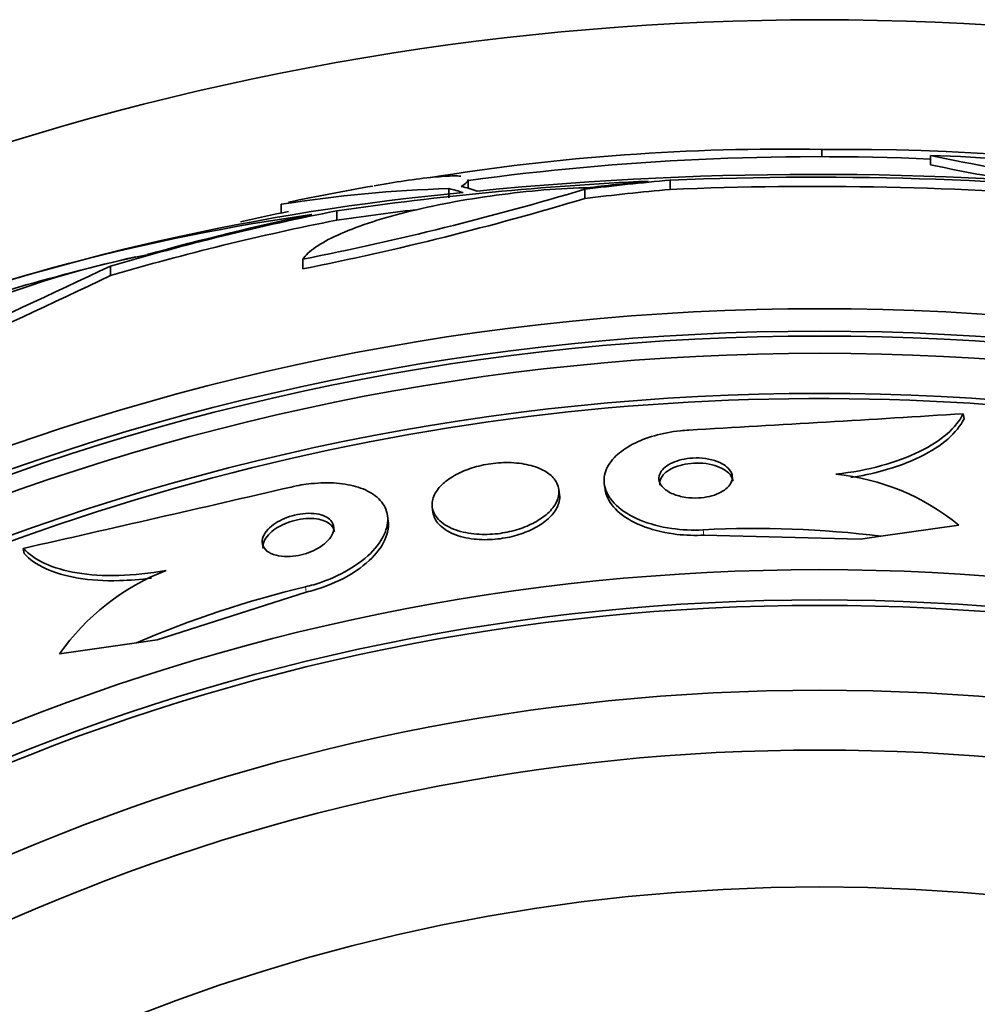
# Model space of a CAD drawing. Units: millimetres. Extents: x -218 to 1083, y 29 to 1164.
# Drawn here: x 442 to 452, y 695 to 706 of the extents above; entities that cross this region are included whole.
import ezdxf

# ---------------------------------------------------------------- set-up
doc = ezdxf.new("R2010")
doc.units = ezdxf.units.MM
doc.layers.add('DV1_Défaut', color=7, linetype='Continuous')
doc.layers.add('Défaut', color=7, linetype='Continuous')

# ---------------------------------------------------------------- blocks, each defined once
blk = doc.blocks.new('SE')
at = {"layer": 'DV1_Défaut', "color": 7, "lineweight": 35}
for p, q in [((450.563, 704.24), (450.563, 704.32)), ((451.753, 704.251), (451.753, 704.151)), ((446.479, 703.891), (446.479, 703.789)), ((446.691, 703.893), (446.691, 703.981)), ((448.901, 703.982), (448.901, 703.881)), ((447.967, 703.884), (447.967, 703.782)), ((444.642, 703.719), (444.642, 703.624)), ((445.25, 703.647), (445.25, 703.545)), ((442.773, 703.042), (442.773, 702.937)), ((444.879, 703.116), (444.879, 703.011)), ((452.113, 701.424), (452.121, 701.368)), ((447.69, 700.541), (447.682, 700.597)), ((448.182, 700.648), (448.19, 700.592)), ((446.296, 700.399), (446.304, 700.343)), ((445.814, 700.252), (445.806, 700.308)), ((451.211, 700.082), (452.063, 700.204)), ((449.271, 700.094), (450.986, 700.05)), ((450.986, 700.05), (451.211, 700.082)), ((441.817, 699.949), (441.825, 699.893)), ((444.916, 699.47), (443.283, 698.946)), ((443.283, 698.946), (443.057, 698.914)), ((443.057, 698.914), (442.213, 698.793))]:
    blk.add_line(p, q, dxfattribs=at)
at = {"layer": 'DV1_Défaut', "color": 7, "lineweight": 18}
for p, q in [((449.263, 700.152), (449.271, 700.094)), ((444.908, 699.528), (444.916, 699.47))]:
    blk.add_line(p, q, dxfattribs=at)
at = {"layer": 'DV1_Défaut', "color": 7, "lineweight": 35}
for radius in [26.834, 26.588, 26.535, 26.346, 25.906, 23.976, 23.645, 23.585, 22.655, 22, 20.5]:
    blk.add_circle((450.539, 675.74), radius, dxfattribs=at)
for centre, radius, start, end in [((450.539, 675.74), 30, 300.2208, 239.7792), ((450.158, 679.993), 24.33, 89.0445, 99.2305), ((450.768, 676.971), 27.349, 72.2011, 90.4281), ((450.539, 675.74), 28.5, 87.5572, 97.7578), ((457.054, 729.617), 25.913, 258.1959, 264.5956), ((451.428, 689.904), 14.351, 74.6847, 88.7003), ((457.056, 729.433), 25.832, 258.1551, 260.1979), ((450.491, 666.42), 37.626, 83.709, 95.6465), ((450.485, 665.922), 38.093, 83.6215, 92.3824), ((446.902, 689.434), 14.462, 91.6748, 98.9893), ((450.539, 675.74), 28.6, 99.8521, 101.7336), ((450.286, 668.806), 35.203, 92.6463, 98.2248), ((450.485, 665.957), 37.957, 85.2186, 92.391), ((448.99, 678.344), 25.611, 95.2799, 110.271), ((438.335, 736.034), 33.562, 281.2434, 286.6779), ((438.328, 735.841), 33.477, 281.2859, 286.7355), ((448.22, 680.699), 23.136, 98.0618, 111.3364), ((450.539, 675.74), 28.5, 101.7752, 102.8569), ((450.286, 668.832), 35.076, 96.8412, 98.2547), ((445.201, 692.886), 10.478, 101.1634, 126.9849), ((448.442, 679.698), 24.057, 102.9548, 109.6912), ((331.79, 938.904), 260.669, 294.26104, 295.19909), ((330.519, 940.57), 262.813, 294.35424, 295.28532), ((450.539, 675.74), 25.851, 82.4096, 113.7297), ((424.251, 1144.494), 443.945, 273.20946, 273.59815), ((450.466, 698.247), 2.526, 50.7812, 84.3014), ((344.126, 1133.042), 443.974, 282.71113, 283.09962), ((449.841, 689.072), 11.095, 82.9079, 92.988), ((444.311, 697.316), 2.565, 111.2369, 144.8672), ((447.464, 688.732), 11.094, 103.3207, 113.4016)]:
    blk.add_arc(centre, radius, start, end, dxfattribs=at)
for centre, major_axis, ratio, start_param, end_param in [((445.997, 675.74), (0, 28.21), 0.263662, -0.085697, -0.064933), ((446.134, 675.74), (0, 28.234), 0.261489, -0.088842, -0.064947), ((451.297, 675.74), (0, 28.348), 0.979798, 0.086359, 0.120164), ((451.293, 675.74), (0, 28.359), 0.97905, 0.09496, 0.117963), ((451.297, 675.74), (0, 28.247), 0.979798, 0.086668, 0.120596), ((450.732, 675.74), (0, 28.442), 0.997927, 0.194363, 0.284192), ((450.766, 675.74), (0, 28.465), 0.996657, 0.205541, 0.270959), ((450.732, 675.74), (0, 28.342), 0.997927, 0.195061, 0.285229)]:
    blk.add_ellipse(centre, major_axis=major_axis, ratio=ratio, start_param=start_param, end_param=end_param, dxfattribs=at)
for points, knots in [([(445.66, 703.921), (445.78, 703.942), (445.89, 703.96), (446.109, 703.992), (446.216, 704.006), (446.398, 704.024), (446.473, 704.028), (446.562, 704.029), (446.588, 704.028), (446.61, 704.026)], [0, 0, 0, 0, 0.255004, 0.255004, 0.552788, 0.552788, 0.850572, 0.850572, 1, 1, 1, 1]), ([(444.879, 703.116), (444.907, 703.159), (444.954, 703.203), (445.081, 703.292), (445.164, 703.337), (445.358, 703.426), (445.47, 703.469), (445.723, 703.554), (445.863, 703.594), (446.16, 703.669), (446.321, 703.704), (446.653, 703.767), (446.823, 703.794), (447.171, 703.841), (447.348, 703.861), (447.691, 703.889), (447.862, 703.898), (448.025, 703.902)], [0, 0, 0, 0, 0.125, 0.125, 0.25, 0.25, 0.375, 0.375, 0.5, 0.5, 0.625, 0.625, 0.75, 0.75, 0.875, 0.875, 1, 1, 1, 1]), ([(446.691, 703.989), (446.691, 703.985), (446.69, 703.982), (446.68, 703.961), (446.655, 703.94), (446.613, 703.914)], [0, 0, 0, 0, 0.188059, 0.188059, 1, 1, 1, 1]), ([(450.717, 700.761), (450.895, 700.782), (451.061, 700.813), (451.372, 700.898), (451.511, 700.95), (451.753, 701.068), (451.855, 701.134), (452.015, 701.274), (452.075, 701.348), (452.113, 701.424)], [0, 0, 0, 0, 0.25, 0.25, 0.5, 0.5, 0.75, 0.75, 1, 1, 1, 1]), ([(450.882, 700.725), (451.002, 700.744), (451.116, 700.769), (451.38, 700.841), (451.52, 700.893), (451.761, 701.011), (451.863, 701.077), (452.023, 701.217), (452.083, 701.292), (452.121, 701.368)], [0, 0, 0, 0, 0.18938, 0.18938, 0.459587, 0.459587, 0.729793, 0.729793, 1, 1, 1, 1]), ([(449.106, 701.245), (449.076, 701.243), (449.045, 701.241), (449.014, 701.238), (448.915, 701.227), (448.818, 701.208), (448.729, 701.183), (448.641, 701.158), (448.56, 701.126), (448.491, 701.089), (448.417, 701.051), (448.356, 701.007), (448.308, 700.961), (448.255, 700.91), (448.218, 700.855), (448.198, 700.799), (448.175, 700.737), (448.173, 700.673), (448.189, 700.612), (448.208, 700.545), (448.25, 700.479), (448.313, 700.42), (448.377, 700.359), (448.466, 700.303), (448.573, 700.259), (448.673, 700.217), (448.793, 700.185), (448.921, 700.167), (449.029, 700.151), (449.147, 700.146), (449.263, 700.152)], [0, 0, 0, 0, 0.027391, 0.027391, 0.027391, 0.116322, 0.116322, 0.116322, 0.204247, 0.204247, 0.204247, 0.296993, 0.296993, 0.296993, 0.399781, 0.399781, 0.399781, 0.51545, 0.51545, 0.51545, 0.642642, 0.642642, 0.642642, 0.773692, 0.773692, 0.773692, 0.896264, 0.896264, 0.896264, 1, 1, 1, 1]), ([(447.527, 700.797), (447.48, 700.824), (447.421, 700.846), (447.355, 700.862), (447.288, 700.878), (447.212, 700.888), (447.133, 700.889), (447.06, 700.89), (446.983, 700.885), (446.909, 700.872), (446.841, 700.861), (446.772, 700.844), (446.71, 700.823), (446.647, 700.801), (446.589, 700.775), (446.539, 700.746), (446.484, 700.716), (446.438, 700.681), (446.401, 700.645), (446.36, 700.606), (446.331, 700.563), (446.314, 700.522), (446.294, 700.475), (446.289, 700.428), (446.299, 700.384), (446.309, 700.336), (446.337, 700.291), (446.38, 700.251), (446.423, 700.211), (446.482, 700.177), (446.555, 700.151), (446.621, 700.128), (446.7, 700.111), (446.784, 700.105), (446.857, 700.099), (446.936, 700.101), (447.014, 700.11), (447.084, 700.119), (447.154, 700.133), (447.219, 700.152), (447.283, 700.171), (447.344, 700.196), (447.397, 700.223), (447.453, 700.251), (447.503, 700.284), (447.544, 700.318), (447.589, 700.356), (447.624, 700.397), (447.647, 700.438), (447.673, 700.484), (447.686, 700.531), (447.684, 700.575), (447.682, 700.623), (447.664, 700.67), (447.63, 700.712), (447.604, 700.743), (447.57, 700.772), (447.527, 700.797)], [0, 0, 0, 0, 0.05271, 0.05271, 0.05271, 0.10577, 0.10577, 0.10577, 0.153973, 0.153973, 0.153973, 0.198454, 0.198454, 0.198454, 0.243125, 0.243125, 0.243125, 0.291191, 0.291191, 0.291191, 0.344864, 0.344864, 0.344864, 0.404898, 0.404898, 0.404898, 0.469532, 0.469532, 0.469532, 0.533928, 0.533928, 0.533928, 0.592275, 0.592275, 0.592275, 0.642411, 0.642411, 0.642411, 0.687192, 0.687192, 0.687192, 0.731097, 0.731097, 0.731097, 0.77782, 0.77782, 0.77782, 0.829944, 0.829944, 0.829944, 0.888618, 0.888618, 0.888618, 0.952563, 0.952563, 0.952563, 1, 1, 1, 1]), ([(449.493, 700.863), (449.465, 700.882), (449.429, 700.899), (449.389, 700.911), (449.348, 700.924), (449.301, 700.933), (449.253, 700.937), (449.209, 700.941), (449.162, 700.941), (449.118, 700.936), (449.077, 700.932), (449.038, 700.925), (449.002, 700.914), (448.966, 700.904), (448.934, 700.892), (448.906, 700.877), (448.877, 700.862), (448.852, 700.844), (448.833, 700.826), (448.811, 700.805), (448.796, 700.783), (448.788, 700.761), (448.778, 700.736), (448.777, 700.711), (448.783, 700.686), (448.79, 700.659), (448.806, 700.633), (448.831, 700.609), (448.857, 700.585), (448.892, 700.562), (448.934, 700.545), (448.974, 700.528), (449.022, 700.515), (449.073, 700.508), (449.117, 700.501), (449.165, 700.499), (449.212, 700.502), (449.253, 700.504), (449.295, 700.51), (449.333, 700.519), (449.37, 700.527), (449.404, 700.539), (449.434, 700.552), (449.465, 700.566), (449.491, 700.583), (449.513, 700.6), (449.537, 700.62), (449.555, 700.641), (449.567, 700.662), (449.58, 700.686), (449.585, 700.711), (449.583, 700.736), (449.581, 700.762), (449.57, 700.789), (449.55, 700.814), (449.535, 700.831), (449.516, 700.848), (449.493, 700.863)], [0, 0, 0, 0, 0.056299, 0.056299, 0.056299, 0.113013, 0.113013, 0.113013, 0.163628, 0.163628, 0.163628, 0.208761, 0.208761, 0.208761, 0.25262, 0.25262, 0.25262, 0.298892, 0.298892, 0.298892, 0.350254, 0.350254, 0.350254, 0.408139, 0.408139, 0.408139, 0.471811, 0.471811, 0.471811, 0.537347, 0.537347, 0.537347, 0.598613, 0.598613, 0.598613, 0.651578, 0.651578, 0.651578, 0.697622, 0.697622, 0.697622, 0.741158, 0.741158, 0.741158, 0.786305, 0.786305, 0.786305, 0.836083, 0.836083, 0.836083, 0.892312, 0.892312, 0.892312, 0.954816, 0.954816, 0.954816, 1, 1, 1, 1]), ([(449.471, 700.824), (449.44, 700.841), (449.403, 700.855), (449.361, 700.865), (449.32, 700.875), (449.273, 700.881), (449.225, 700.883), (449.182, 700.885), (449.137, 700.882), (449.095, 700.876), (449.056, 700.871), (449.018, 700.862), (448.984, 700.85), (448.95, 700.839), (448.919, 700.825), (448.894, 700.809), (448.866, 700.793), (448.843, 700.774), (448.826, 700.754), (448.808, 700.733), (448.796, 700.71), (448.79, 700.687), (448.787, 700.672), (448.787, 700.657), (448.789, 700.643)], [0, 0, 0, 0, 0.141894, 0.141894, 0.141894, 0.284806, 0.284806, 0.284806, 0.413346, 0.413346, 0.413346, 0.530272, 0.530272, 0.530272, 0.64653, 0.64653, 0.64653, 0.771185, 0.771185, 0.771185, 0.910613, 0.910613, 0.910613, 1, 1, 1, 1]), ([(449.591, 700.686), (449.59, 700.69), (449.589, 700.694), (449.588, 700.698), (449.582, 700.725), (449.565, 700.752), (449.541, 700.776), (449.522, 700.793), (449.499, 700.81), (449.471, 700.824)], [0, 0, 0, 0, 0.076391, 0.076391, 0.076391, 0.607005, 0.607005, 0.607005, 1, 1, 1, 1]), ([(444.751, 700.621), (444.824, 700.638), (444.898, 700.651), (444.971, 700.658), (445.067, 700.668), (445.161, 700.67), (445.247, 700.663), (445.334, 700.656), (445.415, 700.641), (445.484, 700.619), (445.559, 700.595), (445.623, 700.563), (445.672, 700.525), (445.727, 700.482), (445.766, 700.431), (445.788, 700.377), (445.812, 700.316), (445.815, 700.248), (445.798, 700.179), (445.779, 700.104), (445.736, 700.026), (445.671, 699.95), (445.607, 699.875), (445.519, 699.801), (445.413, 699.735), (445.318, 699.675), (445.205, 699.621), (445.085, 699.58), (445.028, 699.559), (444.968, 699.542), (444.908, 699.528)], [0, 0, 0, 0, 0.0667, 0.0667, 0.0667, 0.154829, 0.154829, 0.154829, 0.244087, 0.244087, 0.244087, 0.340689, 0.340689, 0.340689, 0.448943, 0.448943, 0.448943, 0.570146, 0.570146, 0.570146, 0.700341, 0.700341, 0.700341, 0.829202, 0.829202, 0.829202, 0.944781, 0.944781, 0.944781, 1, 1, 1, 1]), ([(448.19, 700.593), (448.192, 700.579), (448.195, 700.565), (448.199, 700.551), (448.218, 700.483), (448.262, 700.417), (448.326, 700.358), (448.391, 700.297), (448.481, 700.242), (448.589, 700.198), (448.69, 700.157), (448.81, 700.125), (448.938, 700.107), (449.034, 700.094), (449.137, 700.089), (449.239, 700.092), (449.25, 700.093), (449.261, 700.093), (449.271, 700.094)], [0, 0, 0, 0, 0.051437, 0.051437, 0.051437, 0.302742, 0.302742, 0.302742, 0.56117, 0.56117, 0.56117, 0.802221, 0.802221, 0.802221, 0.981161, 0.981161, 0.981161, 1, 1, 1, 1]), ([(446.304, 700.343), (446.311, 700.297), (446.333, 700.253), (446.368, 700.214), (446.406, 700.172), (446.462, 700.135), (446.531, 700.106), (446.594, 700.08), (446.671, 700.061), (446.755, 700.051), (446.828, 700.043), (446.908, 700.042), (446.987, 700.049), (447.058, 700.056), (447.13, 700.068), (447.197, 700.086), (447.262, 700.104), (447.324, 700.127), (447.379, 700.152), (447.437, 700.18), (447.488, 700.211), (447.531, 700.244), (447.578, 700.281), (447.616, 700.321), (447.643, 700.361), (447.672, 700.406), (447.689, 700.452), (447.692, 700.496), (447.693, 700.511), (447.692, 700.526), (447.69, 700.541)], [0, 0, 0, 0, 0.122093, 0.122093, 0.122093, 0.251792, 0.251792, 0.251792, 0.370951, 0.370951, 0.370951, 0.473551, 0.473551, 0.473551, 0.564072, 0.564072, 0.564072, 0.651471, 0.651471, 0.651471, 0.743497, 0.743497, 0.743497, 0.845689, 0.845689, 0.845689, 0.96092, 0.96092, 0.96092, 1, 1, 1, 1]), ([(445.122, 700.3), (445.096, 700.312), (445.064, 700.322), (445.028, 700.327), (444.992, 700.333), (444.951, 700.334), (444.909, 700.332), (444.87, 700.329), (444.829, 700.323), (444.789, 700.313), (444.751, 700.304), (444.713, 700.291), (444.678, 700.277), (444.642, 700.262), (444.609, 700.244), (444.58, 700.225), (444.547, 700.204), (444.52, 700.181), (444.498, 700.158), (444.473, 700.132), (444.456, 700.105), (444.445, 700.079), (444.434, 700.05), (444.431, 700.021), (444.437, 699.995), (444.443, 699.967), (444.46, 699.942), (444.486, 699.92), (444.511, 699.9), (444.545, 699.884), (444.586, 699.873), (444.622, 699.864), (444.665, 699.859), (444.71, 699.859), (444.749, 699.86), (444.792, 699.864), (444.833, 699.872), (444.871, 699.88), (444.91, 699.891), (444.946, 699.904), (444.982, 699.918), (445.017, 699.935), (445.047, 699.952), (445.081, 699.972), (445.11, 699.994), (445.134, 700.016), (445.161, 700.041), (445.182, 700.067), (445.196, 700.093), (445.212, 700.122), (445.219, 700.15), (445.218, 700.177), (445.217, 700.206), (445.205, 700.233), (445.184, 700.256), (445.169, 700.273), (445.148, 700.288), (445.122, 700.3)], [0, 0, 0, 0, 0.04905, 0.04905, 0.04905, 0.09838, 0.09838, 0.09838, 0.144096, 0.144096, 0.144096, 0.187891, 0.187891, 0.187891, 0.233505, 0.233505, 0.233505, 0.283798, 0.283798, 0.283798, 0.34048, 0.34048, 0.34048, 0.403304, 0.403304, 0.403304, 0.468949, 0.468949, 0.468949, 0.531445, 0.531445, 0.531445, 0.585994, 0.585994, 0.585994, 0.633013, 0.633013, 0.633013, 0.676679, 0.676679, 0.676679, 0.721286, 0.721286, 0.721286, 0.770053, 0.770053, 0.770053, 0.825056, 0.825056, 0.825056, 0.886572, 0.886572, 0.886572, 0.951943, 0.951943, 0.951943, 1, 1, 1, 1]), ([(445.1, 700.256), (445.071, 700.266), (445.037, 700.272), (445, 700.275), (444.963, 700.278), (444.922, 700.277), (444.881, 700.272), (444.842, 700.267), (444.802, 700.259), (444.763, 700.248), (444.726, 700.237), (444.689, 700.223), (444.656, 700.207), (444.621, 700.19), (444.589, 700.171), (444.562, 700.151), (444.531, 700.128), (444.506, 700.104), (444.487, 700.08), (444.466, 700.052), (444.452, 700.024), (444.446, 699.998), (444.442, 699.981), (444.441, 699.964), (444.443, 699.949)], [0, 0, 0, 0, 0.125041, 0.125041, 0.125041, 0.250676, 0.250676, 0.250676, 0.36905, 0.36905, 0.36905, 0.485499, 0.485499, 0.485499, 0.609291, 0.609291, 0.609291, 0.747234, 0.747234, 0.747234, 0.902662, 0.902662, 0.902662, 1, 1, 1, 1]), ([(445.814, 700.253), (445.819, 700.213), (445.817, 700.171), (445.807, 700.128), (445.79, 700.054), (445.749, 699.975), (445.685, 699.899), (445.622, 699.824), (445.535, 699.749), (445.43, 699.682), (445.335, 699.622), (445.223, 699.567), (445.103, 699.525), (445.042, 699.503), (444.979, 699.485), (444.916, 699.47)], [0, 0, 0, 0, 0.14662, 0.14662, 0.14662, 0.402804, 0.402804, 0.402804, 0.657072, 0.657072, 0.657072, 0.885606, 0.885606, 0.885606, 1, 1, 1, 1]), ([(445.225, 700.132), (445.224, 700.137), (445.223, 700.141), (445.222, 700.145), (445.215, 700.172), (445.198, 700.198), (445.172, 700.219), (445.153, 700.233), (445.128, 700.246), (445.1, 700.256)], [0, 0, 0, 0, 0.08279, 0.08279, 0.08279, 0.619326, 0.619326, 0.619326, 1, 1, 1, 1]), ([(443.382, 699.707), (443.201, 699.675), (443.028, 699.657), (442.697, 699.648), (442.544, 699.658), (442.272, 699.703), (442.152, 699.738), (441.955, 699.829), (441.875, 699.885), (441.817, 699.949)], [0, 0, 0, 0, 0.25, 0.25, 0.5, 0.5, 0.75, 0.75, 1, 1, 1, 1]), ([(443.222, 699.624), (443.102, 699.608), (442.984, 699.599), (442.705, 699.591), (442.553, 699.601), (442.28, 699.646), (442.16, 699.682), (441.963, 699.773), (441.883, 699.829), (441.825, 699.893)], [0, 0, 0, 0, 0.186331, 0.186331, 0.457554, 0.457554, 0.728777, 0.728777, 1, 1, 1, 1])]:
    blk.add_open_spline(points, degree=3, knots=knots, dxfattribs=at)

msp = doc.modelspace()

# ---------------------------------------------------------------- block references
at = {"layer": 'Défaut'}
msp.add_blockref('SE', (0, 0), dxfattribs=at)

doc.saveas('drawing.dxf')
